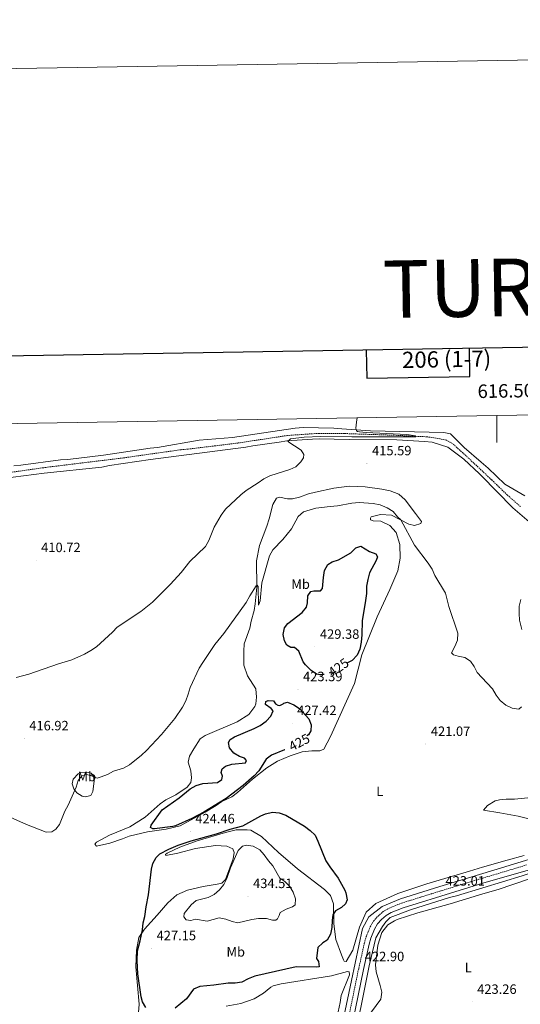
# Model space of a CAD drawing. Units: metres. Extents: x 613852 to 618355, y 4701209 to 4704253.
# Drawn here: x 616147 to 616517, y 4703525 to 4704253 of the extents above; entities that cross this region are included whole.
import ezdxf
from ezdxf.enums import TextEntityAlignment as Align

# ---------------------------------------------------------------- set-up
doc = ezdxf.new("R2010")
doc.units = ezdxf.units.M
doc.header["$MEASUREMENT"] = 0
doc.linetypes.add('TRAZOSX2', pattern=[1.5, 1, -0.5])
for name, color, linetype, lineweight in [('Carátula', 7, 'Continuous', 5), ('Level 11', 142, 'TRAZOSX2', 13), ('Level 13', 5, 'Continuous', 0), ('Level 21', 19, 'Continuous', 0), ('Level 36', 19, 'Continuous', 40), ('Level 37', 92, 'Continuous', 0), ('Level 4', 36, 'Continuous', 30), ('Level 41', 39, 'Continuous', 0), ('Level 5', 36, 'Continuous', 0), ('Level 61', 19, 'Continuous', 0), ('Level 63', 7, 'Continuous', 0), ('Level 7', 1, 'Continuous', 0)]:
    doc.layers.add(name, color=color, linetype=linetype, lineweight=lineweight)
doc.styles.add('Arial', font='ARIAL.TTF', dxfattribs={"height": 0.2})

# ---------------------------------------------------------------- blocks, each defined once
blk = doc.blocks.new('5PATER')
at = {"layer": 'Carátula', "linetype": 'Continuous', "lineweight": 5}
h = blk.add_hatch(color=250, dxfattribs=at)
edge = h.paths.add_edge_path()
edge.add_ellipse((0, 0), major_axis=(-1.33, -1.34), ratio=0.999422, start_angle=0, end_angle=360)

msp = doc.modelspace()

# ---------------------------------------------------------------- linework, layer by layer
at = {"layer": 'Level 11', "color": 142, "linetype": 'TRAZOSX2', "lineweight": 13}
msp.add_polyline3d([(616517.45, 4703892.58, 416.97), (616507.65, 4703901.19, 416.66), (616496.1, 4703912.37, 415.81), (616488.38, 4703919.63, 415.67), (616479.43, 4703928.05, 415.5), (616467.09, 4703939.34, 415.32), (616462.71, 4703941.63, 415.41), (616457.77, 4703942.71, 415.24), (616448.49, 4703944.17, 415.06), (616425.97, 4703945.27, 414.88), (616387.07, 4703946.62, 414.57), (616365.38, 4703946.57, 413.94), (616345.32, 4703945.17, 413.5), (616308.59, 4703939.59, 412.83), (616271.81, 4703935.05, 412.29), (616266.67, 4703934.66, 412.34), (616224.18, 4703928.61, 411.98), (616166.61, 4703921.56, 411.71), (616134.36, 4703916.99, 411.54)], dxfattribs=at)
at = {"layer": 'Level 13', "color": 5, "linetype": 'Continuous', "lineweight": 0, "ltscale": 0.5}
for points in [[(616558.97, 4703642.02, 424.31), (616542.05, 4703637.28, 424.1), (616503.43, 4703625.4, 422.35), (616489.51, 4703621.18, 422.26), (616457.87, 4703611.59, 422.04), (616428.9, 4703602.5, 422.08), (616415.17, 4703596.75, 422.08), (616405.39, 4703589.34, 422.08), (616400.81, 4703580.58, 422.08), (616392.51, 4703542.21, 422.08), (616386.85, 4703515.36, 420.97)], [(616567.91, 4703635.06, 424.13), (616559.56, 4703633.02, 423.82), (616518.61, 4703619.61, 422.84), (616489.55, 4703610.64, 422.6), (616470.15, 4703604.66, 422.44), (616464.98, 4703603.4, 422.44), (616436.27, 4703594.38, 422.26), (616421.14, 4703588.67, 422.22), (616417.92, 4703585.45, 422.17), (616415.49, 4703582.11, 422.13), (616410.65, 4703573.7, 422.08), (616405.68, 4703553.1, 421.99), (616400.39, 4703527.11, 421.99), (616395.88, 4703504.15, 421.46), (616395.04, 4703498.6, 421.46), (616389.5, 4703472.7, 419.94), (616388.66, 4703467.32, 420.03), (616385.28, 4703450.86, 419.1), (616379.97, 4703423.74, 418.34), (616378.51, 4703417.18, 418.07)]]:
    msp.add_polyline3d(points, dxfattribs=at)
at = {"layer": 'Level 21', "color": 19, "linetype": 'Continuous', "lineweight": 0}
msp.add_polyline3d([(616391.6, 4703502.21, 421.53), (616401.51, 4703550.39, 422.9), (616405.63, 4703568.89, 423.22), (616406.91, 4703573.37, 423.27), (616409.68, 4703580.15, 423.31), (616411.9, 4703583.94, 423.31), (616414.75, 4703587.21, 423.31), (616418.15, 4703590.1, 423.31), (616421.95, 4703592.32, 423.31), (616430.84, 4703595.93, 423.31), (616469.02, 4703607.83, 422.9), (616489.54, 4703614, 423.1), (616523.19, 4703623.65, 423.44), (616568.96, 4703638.48, 424.61)], dxfattribs=at)
at = {"layer": 'Level 21', "color": 19, "linetype": 'TRAZOSX2', "lineweight": 0}
msp.add_polyline3d([(616388, 4703502.91, 421.53), (616397.93, 4703551.16, 422.9), (616402.07, 4703569.79, 423.22), (616403.44, 4703574.58, 423.27), (616406.39, 4703581.79, 423.31), (616408.91, 4703586.09, 423.31), (616412.17, 4703589.82, 423.31), (616416.02, 4703593.11, 423.31), (616420.33, 4703595.62, 423.31), (616429.6, 4703599.39, 423.31), (616469.89, 4703611.93, 422.91), (616489.52, 4703617.82, 423.11), (616522, 4703627.58, 423.44)], dxfattribs=at)
at = {"layer": 'Level 36', "color": 92, "linetype": 'Continuous', "lineweight": 0}
for points in [[(616143.05, 4703922.81, 412.5), (616148.29, 4703923.19, 412.55), (616177.57, 4703927.14, 413.04), (616183.06, 4703927.52, 413.04), (616209.27, 4703930.68, 413.13), (616243.8, 4703935.71, 413.26), (616249.21, 4703936.27, 413.44), (616280.01, 4703941.75, 413.75), (616304.53, 4703943.56, 413.88), (616350.87, 4703950.55, 414.46), (616356.98, 4703951, 414.55), (616379.43, 4703950.51, 414.86), (616385.34, 4703950.01, 414.78), (616406.65, 4703948.68, 415.27), (616460.78, 4703947.46, 415.62), (616465.81, 4703946.37, 415.62), (616475.82, 4703936.18, 415.98), (616488.36, 4703925.39, 416.2), (616493.54, 4703920.92, 416.29), (616505.87, 4703909.2, 416.74), (616520.63, 4703900.54, 417.54)], [(616527.21, 4703878.34, 419.24), (616511.69, 4703891.63, 417.72), (616488.39, 4703915.64, 417.25), (616487.25, 4703916.82, 417.23), (616475.6, 4703927.65, 417.05), (616463.81, 4703936.49, 416.78), (616452.24, 4703940.27, 416.42), (616446.59, 4703940.77, 416.47), (616425.98, 4703941.91, 415.98), (616390.97, 4703942.11, 415.89), (616368.69, 4703942.69, 415.49), (616363.64, 4703942.56, 415.49), (616344.71, 4703941.21, 415.04), (616339.19, 4703940.14, 415), (616319.71, 4703937.59, 414.6), (616314.45, 4703936.42, 414.6), (616244.11, 4703927.35, 413.97), (616213.77, 4703922.99, 413.79), (616207.99, 4703921.74, 413.84), (616165.55, 4703917.26, 413.39), (616134.97, 4703913.43, 413.04)], [(616421.19, 4703904.18, 417.01), (616427.66, 4703901.84, 417.1), (616432.17, 4703897.63, 417.1), (616439.92, 4703887.5, 417.27), (616444.38, 4703881.55, 418.16), (616443.73, 4703880.17, 418.34), (616439.25, 4703878.55, 419.06), (616434.83, 4703879.53, 419.68), (616422.12, 4703886.31, 420.39), (616414.12, 4703886.77, 420.66), (616407.11, 4703885.12, 421.15), (616406.56, 4703883.92, 421.33), (616406.62, 4703882.87, 421.46), (616408.51, 4703882.04, 421.46), (616414.17, 4703881.81, 421.06), (616420.79, 4703878.59, 420.97), (616425.53, 4703873.33, 420.88), (616428.27, 4703864.55, 421.02), (616428.53, 4703854.44, 421.24), (616426.72, 4703845.17, 421.73), (616420.88, 4703831.3, 422.67), (616411.56, 4703811.16, 423.87), (616400.3, 4703783.05, 424.14), (616394.79, 4703761.77, 423.87), (616377.06, 4703722.6, 423.51), (616372.03, 4703713.33, 423.51), (616369.21, 4703712.01, 423.47), (616363.2, 4703712.07, 423.47), (616356.04, 4703711.3, 423.56), (616347.34, 4703708.39, 423.83), (616337.83, 4703704.37, 424.05), (616330.13, 4703699.51, 424.32), (616319.55, 4703690.9, 424.67), (616308.32, 4703681.09, 424.72), (616304.06, 4703677.98, 425.08), (616296.65, 4703674.51, 425.08), (616292.57, 4703671.48, 425.03), (616284.52, 4703666.55, 424.85), (616266.05, 4703656.4, 424.98), (616255.72, 4703654.05, 424.76), (616241.82, 4703652.15, 424.54), (616228.41, 4703648.75, 424.36), (616223.39, 4703646.79, 424.41), (616213.91, 4703643.72, 424), (616204.1, 4703641.53, 423.25), (616203, 4703643.04, 422.84), (616204.26, 4703644.4, 422.76), (616213.71, 4703649.65, 422.58), (616228.67, 4703655.71, 422.31), (616240.01, 4703662.99, 422.36), (616251.32, 4703672.8, 423.07), (616255.32, 4703675.83, 423.34), (616262.73, 4703679.56, 423.51), (616271.06, 4703685.1, 423.87), (616273.85, 4703688.51, 424), (616274.46, 4703691.89, 424), (616273.81, 4703697.22, 423.56), (616271.97, 4703703.62, 422.8), (616272.87, 4703707.95, 422.58), (616276.14, 4703713.44, 422.31), (616280.77, 4703720.73, 422.44), (616284.41, 4703723.25, 422.26), (616308.09, 4703733.35, 422.53), (616316.68, 4703738.79, 423.11), (616321.19, 4703744.77, 423.29)], [(616321.19, 4703744.77, 423.29), (616321.85, 4703746.67, 423.38), (616322.33, 4703751.71, 423.42), (616321.79, 4703757.73, 423.29), (616315.85, 4703767.46, 422.58), (616312.92, 4703775.2, 422.22), (616312.93, 4703785.74, 421.73), (616313.33, 4703791.13, 421.78), (616317.46, 4703802.78, 420.97), (616318.55, 4703807.98, 421.02), (616320.58, 4703815.68, 420.53), (616321.49, 4703820.62, 420.53), (616322.51, 4703833.04, 420.04), (616322.4, 4703852.56, 419.23), (616324.7, 4703863.91, 418.48), (616329.94, 4703878.23, 417.85), (616331.74, 4703883.58, 417.9), (616334.53, 4703894.13, 416.69), (616337.09, 4703898.86, 416.43), (616339.46, 4703899.58, 416.43), (616345.18, 4703898.39, 416.43), (616349.01, 4703898.29, 416.56), (616354.18, 4703899.55, 416.65), (616360.87, 4703902.08, 416.92), (616365.94, 4703903.17, 417.23), (616379.43, 4703906.13, 417), (616390.88, 4703907.57, 416.92), (616402.63, 4703907.19, 416.92), (616414.95, 4703905.56, 416.87), (616421.19, 4703904.18, 417.01)], [(616193.57, 4703678.38, 421.09), (616189.63, 4703680.83, 420.56), (616187.35, 4703683.94, 419.89), (616186.06, 4703687.63, 419.26), (616186.84, 4703691.1, 418.82), (616190.51, 4703694.92, 418.64), (616192.45, 4703695.91, 418.64), (616196.9, 4703696.23, 418.64), (616200.28, 4703695.37, 418.95), (616201.96, 4703693.23, 419.67), (616202.48, 4703689.56, 420.42), (616201.5, 4703681.83, 421.45), (616199.94, 4703679, 421.58), (616195.99, 4703677.88, 421.54), (616193.57, 4703678.38, 421.09)], [(616493.1, 4703671.67, 421.98), (616498.84, 4703675, 421.94), (616502, 4703675.71, 421.8), (616506.97, 4703676.28, 421.76), (616513.07, 4703676.29, 421.8), (616522.76, 4703677.17, 421.89)], [(616536.58, 4703658.52, 423.23), (616515.62, 4703663.6, 422.74), (616502.27, 4703666.12, 422.43), (616490.21, 4703668, 422.02), (616493.1, 4703671.67, 421.98)], [(616234.82, 4703512.37, 424.52), (616235.74, 4703524.62, 424.48), (616233.32, 4703552.29, 424.74), (616233.64, 4703564.57, 424.79), (616235.45, 4703574.01, 424.97), (616239.7, 4703580.17, 425.01), (616249.11, 4703590.47, 425.59), (616256.84, 4703599.68, 426.3), (616263.43, 4703605.51, 426.93), (616271.45, 4703609.05, 427.69), (616283.01, 4703611.72, 428.49), (616293.42, 4703613.28, 429.51), (616296.66, 4703614.06, 429.96), (616299.43, 4703616.87, 429.96), (616305.05, 4703632.14, 429.56), (616305.87, 4703636.82, 429.38), (616304.89, 4703639.46, 429.02), (616300.5, 4703641.49, 428.62), (616292.15, 4703641.96, 427.69), (616277.2, 4703639.65, 426.57), (616264.23, 4703636.24, 425.77), (616255.39, 4703634.64, 425.1), (616255.23, 4703635.25, 425.06), (616256.47, 4703636.18, 425.06), (616265.65, 4703640.82, 425.15), (616278.48, 4703645.37, 425.15), (616299.37, 4703651.53, 425.15), (616307.43, 4703653.59, 425.24)], [(616307.43, 4703653.59, 425.24), (616315.45, 4703653.64, 425.32), (616318.31, 4703653.22, 425.41), (616326.03, 4703648.58, 425.86), (616338.7, 4703636.85, 426.66), (616352.58, 4703624.64, 426.48), (616372.75, 4703609.41, 425.72), (616377.16, 4703605.11, 425.32), (616379.18, 4703598.79, 425.06), (616379.41, 4703583.98, 424.57), (616381.11, 4703572.53, 424.3), (616385.09, 4703561.19, 423.54), (616386.65, 4703557.49, 423.41), (616387.23, 4703556.43, 423.27), (616388.7, 4703556.13, 423.27), (616393.45, 4703564.63, 423.32), (616398.42, 4703581.66, 423.68), (616403.41, 4703592.77, 423.27), (616410.45, 4703599.03, 423.27), (616426.75, 4703606.45, 422.69), (616448.36, 4703613.73, 422.47), (616479.69, 4703623.03, 422.29), (616489.49, 4703625.84, 422.42), (616507.51, 4703631.02, 422.65), (616520.11, 4703634.47, 423.64)], [(616523.39, 4703617.09, 423.17), (616500.86, 4703609.54, 422.91), (616489.57, 4703606.13, 422.95), (616465.57, 4703598.87, 423.04), (616441.54, 4703592.17, 422.95), (616426.43, 4703587.25, 422.73), (616424.4, 4703586.34, 422.73), (616419.54, 4703583.33, 422.73), (616415.03, 4703577.53, 422.73), (616412.09, 4703568.28, 422.73), (616410.41, 4703553.69, 423), (616410.89, 4703548.46, 423), (616413.85, 4703538.45, 423), (616414.94, 4703533.55, 422.95), (616414.37, 4703528.34, 422.95), (616403.91, 4703514.23, 422.64)], [(616299.94, 4703523.28, 422.72), (616310.79, 4703525.17, 422.72), (616320.54, 4703528.49, 422.85), (616327.53, 4703532.84, 423.16), (616332.87, 4703537.32, 423.16), (616334.73, 4703538.14, 423.16), (616340.51, 4703539.74, 423.16), (616377.68, 4703545.66, 422.68), (616389.69, 4703548.83, 422.41), (616390.9, 4703548.45, 422.36), (616391.02, 4703546.36, 422.32), (616384.88, 4703531.11, 422.14), (616384.14, 4703525.9, 422.14), (616380.47, 4703508.57, 421.56)]]:
    msp.add_polyline3d(points, dxfattribs=at)
at = {"layer": 'Level 4', "color": 36, "linetype": 'Continuous', "lineweight": 30}
for points in [[(616372.26, 4703768.35, 425), (616369.67, 4703768.13, 425), (616366.81, 4703768.73, 425), (616362.87, 4703771.27, 425), (616358.63, 4703775.47, 425), (616356.94, 4703777.69, 425), (616353.75, 4703785.61, 425), (616350.51, 4703788.48, 425), (616347.81, 4703788.46, 425), (616344.81, 4703790.2, 425), (616342.97, 4703793.21, 425), (616342.05, 4703798.11, 425), (616343.05, 4703802.96, 425), (616345.57, 4703806.11, 425), (616356.23, 4703814.2, 425), (616359.22, 4703818.2, 425), (616359.99, 4703821.51, 425), (616360.38, 4703826.55, 425), (616362.47, 4703829.89, 425), (616364.74, 4703830.27, 425), (616369.74, 4703830.17, 425), (616371.14, 4703831.93, 425), (616371.79, 4703840.19, 425), (616372.62, 4703845.3, 425), (616375.08, 4703849.68, 425), (616378.27, 4703851.69, 425), (616383.02, 4703853.26, 425), (616392.11, 4703858.3, 425), (616395.78, 4703862.04, 425), (616399.56, 4703863.33, 425), (616405.9, 4703859.43, 425), (616410.61, 4703857.77, 425), (616411.72, 4703855.36, 425), (616410.87, 4703852.68, 425), (616405.93, 4703843.49, 425), (616404.58, 4703838.65, 425), (616403.69, 4703833.72, 425), (616403.55, 4703828.44, 425), (616402.9, 4703823.26, 425), (616400.4, 4703808.18, 425), (616400.22, 4703797.83, 425), (616399.82, 4703792.44, 425), (616398.81, 4703787.24, 425), (616396.66, 4703782.73, 425), (616393.18, 4703778.77, 425), (616389.63, 4703777.07, 425)], [(616343.35, 4703712.74, 425), (616343.16, 4703712.64, 425), (616333.56, 4703708.71, 425), (616329.48, 4703705.81, 425), (616324.03, 4703697.19, 425), (616320.68, 4703693.48, 425), (616312.52, 4703686.26, 425), (616299.91, 4703676.7, 425), (616283.36, 4703666.54, 425), (616274.55, 4703661.83, 425), (616262.65, 4703656.55, 425), (616260.44, 4703655.98, 425), (616247.07, 4703654.24, 425), (616245.76, 4703654.18, 425), (616244.13, 4703655.18, 425), (616244.44, 4703657, 425), (616252.66, 4703668.29, 425), (616265.34, 4703677.19, 425), (616273.44, 4703683.95, 425), (616277.84, 4703686.32, 425), (616282.76, 4703687.71, 425), (616293.51, 4703688.66, 425), (616296.87, 4703690.75, 425), (616297.37, 4703693.18, 425), (616296.22, 4703695.99, 425), (616296.99, 4703698.67, 425), (616299.39, 4703700.53, 425), (616304.09, 4703702.23, 425), (616314.34, 4703703.02, 425), (616315, 4703704.91, 425), (616313.56, 4703706.43, 425), (616309.85, 4703707.75, 425), (616305.59, 4703710.36, 425), (616302.42, 4703714.27, 425), (616301.58, 4703718.24, 425), (616303.03, 4703720.46, 425), (616306.21, 4703722.21, 425), (616320.66, 4703728.46, 425), (616325.12, 4703730.71, 425), (616329.51, 4703733.98, 425), (616333.05, 4703737.5, 425), (616334.58, 4703741.51, 425), (616333.23, 4703743.2, 425), (616329.13, 4703746.18, 425), (616329.18, 4703748.36, 425), (616331.12, 4703749.18, 425), (616334.86, 4703748.91, 425), (616336.45, 4703746.69, 425), (616338.09, 4703745.77, 425), (616339.64, 4703745.39, 425), (616342.03, 4703746.63, 425), (616342.48, 4703747.32, 425), (616345.37, 4703747.94, 425), (616349.94, 4703745.91, 425), (616354.23, 4703743.33, 425), (616360.99, 4703735.52, 425), (616362.71, 4703731.21, 425), (616362.51, 4703726.86, 425), (616360.69, 4703723.77, 425), (616359.67, 4703722.99, 425)], [(616240.69, 4703522.19, 425), (616238.27, 4703526.26, 425), (616237.06, 4703530.04, 425), (616234.69, 4703547, 425), (616234.25, 4703556.7, 425), (616234.54, 4703564.07, 425), (616236.48, 4703571.59, 425), (616238.08, 4703579.57, 425), (616238.73, 4703584.69, 425), (616239.99, 4703589.53, 425), (616240.78, 4703596.65, 425), (616242.49, 4703605.49, 425), (616244.81, 4703624.5, 425), (616245.79, 4703628.75, 425), (616248.21, 4703633.11, 425), (616250.85, 4703635.84, 425), (616257.68, 4703639.31, 425), (616264.6, 4703642.2, 425), (616274.06, 4703645.43, 425), (616292.95, 4703650.61, 425), (616302.87, 4703653.93, 425), (616312.3, 4703656.45, 425), (616325.67, 4703663.84, 425), (616328.94, 4703665.27, 425), (616334.12, 4703666.62, 425), (616339.1, 4703666.22, 425), (616344.15, 4703664.51, 425), (616357.8, 4703656.35, 425), (616361.98, 4703653.02, 425), (616365.62, 4703649.58, 425), (616367.79, 4703645.11, 425), (616373.69, 4703630.68, 425), (616376.53, 4703626.08, 425), (616382.76, 4703617.73, 425), (616387.76, 4703608.89, 425), (616388.49, 4703607.05, 425), (616389.41, 4703601.88, 425), (616388.19, 4703598.87, 425), (616385.17, 4703596.24, 425), (616380.66, 4703593.75, 425), (616378.75, 4703590.75, 425), (616378.21, 4703586.58, 425), (616378.08, 4703581.45, 425), (616376.99, 4703576.51, 425), (616374.65, 4703572.09, 425), (616371.43, 4703569.95, 425), (616367.73, 4703566.55, 425), (616366.69, 4703558.4, 425), (616368.28, 4703556.18, 425), (616368.79, 4703552.25, 425), (616367.04, 4703551.95, 425), (616351.72, 4703552.17, 425), (616321.21, 4703545.42, 425), (616316.13, 4703543.33, 425), (616311.45, 4703540.84, 425), (616306.5, 4703540.19, 425), (616301.39, 4703540.17, 425), (616290.76, 4703538.67, 425), (616280.54, 4703537.63, 425), (616275.92, 4703535.71, 425), (616270.73, 4703528.47, 425), (616262.27, 4703521.64, 425)]]:
    msp.add_polyline3d(points, dxfattribs=at)
at = {"layer": 'Level 5', "color": 36, "linetype": 'Continuous', "lineweight": 0}
for points in [[(616396.85, 4703958.2, 415), (616396.23, 4703954.96, 415), (616395.85, 4703950.53, 415), (616396.32, 4703948.52, 415), (616397.01, 4703948.06, 415), (616398.48, 4703947.76, 415), (616403.47, 4703947.37, 415), (616433.45, 4703945.93, 415), (616438.38, 4703945.15, 415), (616439.69, 4703944.81, 415), (616440.12, 4703944.27, 415), (616392.93, 4703944.1, 415), (616369.72, 4703944.52, 415), (616357.62, 4703943.96, 415), (616347.41, 4703942.74, 415), (616345.62, 4703940.78, 415), (616355.34, 4703934.26, 415), (616357.3, 4703931.16, 415), (616357.15, 4703928.64, 415), (616355.16, 4703925.64, 415), (616351.5, 4703922.08, 415), (616346.92, 4703920.05, 415), (616332.33, 4703915.26, 415), (616327.78, 4703913.19, 415), (616323.63, 4703910.15, 415), (616314.82, 4703904.55, 415), (616310.86, 4703901.31, 415), (616299.36, 4703890.6, 415), (616296.16, 4703886.31, 415), (616290.99, 4703877.27, 415), (616287.1, 4703867.54, 415), (616284.68, 4703862.98, 415), (616273.23, 4703851.99, 415), (616266.66, 4703843.88, 415), (616258.94, 4703835.11, 415), (616245.54, 4703821.87, 415), (616236.91, 4703815.03, 415), (616219.48, 4703803.31, 415), (616216, 4703799.67, 415), (616204.19, 4703788.95, 415), (616199.98, 4703786.05, 415), (616195.25, 4703783.36, 415), (616185.89, 4703779.18, 415), (616176.06, 4703776.29, 415), (616154.2, 4703768.74, 415), (616144.82, 4703766.28, 415)], [(616518.07, 4703744.54, 420), (616516.29, 4703742.85, 420), (616511.25, 4703743.41, 420), (616506.7, 4703745.79, 420), (616502.37, 4703749.1, 420), (616499.4, 4703753.12, 420), (616496.65, 4703757.81, 420), (616488.96, 4703766.22, 420), (616485.52, 4703769.99, 420), (616483.23, 4703774.44, 420), (616480.51, 4703778.28, 420), (616476.25, 4703780.89, 420), (616471.31, 4703781.89, 420), (616467.86, 4703783.02, 420), (616466.5, 4703784.54, 420), (616468.88, 4703789.01, 420), (616470.84, 4703793.92, 420), (616471.05, 4703798.97, 420), (616464.49, 4703818.6, 420), (616461.97, 4703828.58, 420), (616454.14, 4703841.67, 420), (616452.07, 4703846.22, 420), (616449.31, 4703850.73, 420), (616439.03, 4703864.13, 420), (616429.06, 4703882.7, 420), (616426.55, 4703885.07, 420), (616423.38, 4703888.94, 420), (616418.92, 4703891.75, 420), (616413.7, 4703893.82, 420), (616408.58, 4703894.92, 420), (616398.21, 4703895.51, 420), (616392.71, 4703895.04, 420), (616382.29, 4703893.05, 420), (616376.89, 4703892.75, 420), (616366.21, 4703891.49, 420), (616357.1, 4703888.64, 420), (616353.27, 4703885.35, 420), (616348.25, 4703876.08, 420), (616341.85, 4703868.14, 420)], [(616341.85, 4703868.14, 420), (616334.45, 4703860.58, 420), (616332.05, 4703856.19, 420), (616326.4, 4703836.31, 420), (616325.1, 4703822.93, 420), (616323.88, 4703819.65, 420), (616323.63, 4703833.42, 420), (616322.78, 4703834.4, 420), (616322.25, 4703833.98, 420), (616317.37, 4703826.63, 420), (616314.81, 4703821.74, 420), (616298.19, 4703798.74, 420), (616291.62, 4703790.63, 420), (616282.61, 4703777.36, 420), (616279.99, 4703773.01, 420), (616273.39, 4703758.79, 420), (616271.95, 4703753.87, 420), (616270.06, 4703748.85, 420), (616267.69, 4703744.22, 420), (616262.08, 4703735.92, 420), (616252.29, 4703724.15, 420), (616241.12, 4703712.15, 420), (616237.52, 4703708.68, 420), (616228.43, 4703701.67, 420), (616224.04, 4703699.27, 420), (616216.83, 4703696.85, 420), (616212.33, 4703694.53, 420), (616207.58, 4703692.64, 420), (616204.6, 4703691.85, 420), (616199.77, 4703693.72, 420), (616196.66, 4703694.49, 420), (616193.41, 4703693.45, 420), (616190.62, 4703690.03, 420), (616189.18, 4703685.02, 420), (616183.31, 4703671.79, 420), (616180.75, 4703667.24, 420), (616176.76, 4703657.59, 420), (616174.23, 4703654, 420), (616171.13, 4703652.07, 420), (616167.03, 4703651.83, 420), (616152.42, 4703657.51, 420), (616138.2, 4703663.83, 420)], [(616517.62, 4703824, 420), (616516.52, 4703818.86, 420), (616516.37, 4703813.63, 420), (616516.64, 4703808.64, 420), (616518.49, 4703801.64, 420)], [(616326.56, 4703588, 430), (616323.94, 4703587.98, 430), (616319, 4703587.2, 430), (616308.71, 4703584.89, 430), (616304.47, 4703585.87, 430), (616299.72, 4703587.47, 430), (616294.79, 4703588.43, 430), (616286.01, 4703585.99, 430), (616277.43, 4703587.61, 430), (616273.91, 4703586.48, 430), (616270.36, 4703587.09, 430), (616268.76, 4703589.14, 430), (616268.99, 4703591.57, 430), (616274.04, 4703598.06, 430), (616277.82, 4703601.34, 430), (616286.55, 4703603.57, 430), (616291.04, 4703605.76, 430), (616295.06, 4703609.27, 430), (616298.25, 4703613.12, 430), (616300.41, 4703617.58, 430), (616303.22, 4703625.35, 430), (616308.78, 4703638.27, 430), (616312.09, 4703641.58, 430), (616315.06, 4703642.2, 430), (616320.01, 4703641.38, 430), (616324.73, 4703638.82, 430), (616328.07, 4703635.09, 430), (616331.14, 4703630.55, 430), (616334.48, 4703626.83, 430), (616339.69, 4703617.88, 430), (616343.2, 4703615.26, 430), (616346.94, 4703611.77, 430), (616349.53, 4703607.43, 430), (616351.23, 4703602.51, 430), (616350.94, 4703598.08, 430), (616348.99, 4703596.56, 430), (616344.24, 4703594.77, 430), (616339.76, 4703592.55, 430), (616339.24, 4703590.19, 430), (616337.79, 4703587.79, 430), (616336.63, 4703586.69, 430), (616334.19, 4703586.75, 430), (616329.69, 4703588, 430), (616326.56, 4703588, 430)]]:
    msp.add_polyline3d(points, dxfattribs=at)
at = {"layer": 'Level 61', "color": 19, "linetype": 'Continuous', "lineweight": 0}
msp.add_lwpolyline([(614728.27, 4703930.32), (618153.05, 4703987.55), (618192.23, 4701674.33), (614766.31, 4701617.1), (614728.27, 4703930.32)], close=True, dxfattribs=at)
at = {"layer": 'Level 63', "linetype": 'Continuous', "lineweight": 0}
msp.add_lwpolyline([(613901.16, 4701208.62), (613851.58, 4704178.22), (618305.92, 4704252.63), (618355.49, 4701283.02), (613901.16, 4701208.62)], close=True, dxfattribs=at)
at = {"layer": 'Level 63', "linetype": 'Continuous', "lineweight": 30}
for points in [[(614660.47, 4703979.18), (614702.82, 4701564.56), (618257.23, 4701626.93), (618214.93, 4704038.56), (614660.47, 4703979.18)], [(616403.5, 4704008.29), (616403.84, 4703987.52), (616480.01, 4703988.79), (616479.66, 4704009.57)]]:
    msp.add_lwpolyline(points, dxfattribs=at)
at = {"layer": 'Level 63', "linetype": 'Continuous', "lineweight": 0}
msp.add_lwpolyline([(616500.01, 4703959.92), (616500.01, 4703939.92)], dxfattribs=at)

# ---------------------------------------------------------------- block references
at = {"layer": 'Level 7', "color": 19, "linetype": 'Continuous', "lineweight": 0, "xscale": 0.09999983015004542, "yscale": 0.09999983015004542}
for p in [(616404.01, 4703924.55, 415.59), (616159.52, 4703852.98, 410.72), (616365.5, 4703788.88, 429.38), (616353.03, 4703757.53, 423.39), (616348.65, 4703732.52, 427.43), (616150.72, 4703721.18, 416.92), (616447.46, 4703717.02, 421.07), (616273.39, 4703652.42, 424.47), (616316.1, 4703604.55, 434.51), (616458.3, 4703606.38, 423.01), (616244.82, 4703565.97, 427.16), (616398.66, 4703550.47, 422.9), (616481.68, 4703526.31, 423.27)]:
    msp.add_blockref('5PATER', p, dxfattribs=at)

# ---------------------------------------------------------------- texts
at = {"layer": 'Level 37', "color": 92, "linetype": 'Continuous', "lineweight": 0, "style": 'Arial'}
for s, p in [('Mb', (616354.97, 4703835.21, 423.6)), ('Mb', (616196.98, 4703692.97, 420.07)), ('L', (616413.51, 4703682.01, 422.86)), ('Mb', (616307.04, 4703563.33, 427.59)), ('L', (616478.8, 4703551.76, 423.18))]:
    msp.add_text(s, height=7, dxfattribs=at).set_placement(p, align=Align.MIDDLE_CENTER)
at = {"layer": 'Level 41', "color": 19, "linetype": 'Continuous', "lineweight": 0, "style": 'Arial'}
for s, p in [('415.59', (616407.76, 4703928.3, 415.59)), ('410.72', (616163.27, 4703856.73, 410.72)), ('429.38', (616369.25, 4703792.63, 429.38)), ('423.39', (616356.78, 4703761.28, 423.39)), ('427.42', (616352.41, 4703736.27, 427.43)), ('416.92', (616154.47, 4703724.93, 416.92)), ('421.07', (616451.21, 4703720.77, 421.07)), ('424.46', (616277.15, 4703656.17, 424.47)), ('423.01', (616462.05, 4703610.13, 423.01)), ('434.51', (616319.85, 4703608.3, 434.51)), ('427.15', (616248.57, 4703569.73, 427.16)), ('422.90', (616402.41, 4703554.22, 422.9)), ('423.26', (616485.43, 4703530.06, 423.27))]:
    msp.add_text(s, height=7, dxfattribs=at).set_placement(p, align=Align.BOTTOM_LEFT)
at = {"layer": 'Level 41', "color": 39, "linetype": 'Continuous', "lineweight": 0, "style": 'Arial'}
for rotation, p in [(35.3956, (616382.97, 4703773.67, 425)), (27.47081, (616353.97, 4703718.26, 425))]:
    msp.add_text('425', height=7, rotation=rotation, dxfattribs=at).set_placement(p, align=Align.MIDDLE_CENTER)
at = {"layer": 'Level 63', "linetype": 'Continuous', "lineweight": 0, "style": 'Arial'}
for s, height, p in [('TURBIL', 42.5, (616515.51, 4704054.85)), ('206 (1-7)', 12, (616462.85, 4704001.58))]:
    msp.add_text(s, height=height, rotation=0.95736, dxfattribs=at).set_placement(p, align=Align.MIDDLE_CENTER)
msp.add_text('616.500', height=10, rotation=0.95731, dxfattribs=at).set_placement((616510.46, 4703970.1), align=Align.BOTTOM_CENTER)

doc.saveas('drawing.dxf')
